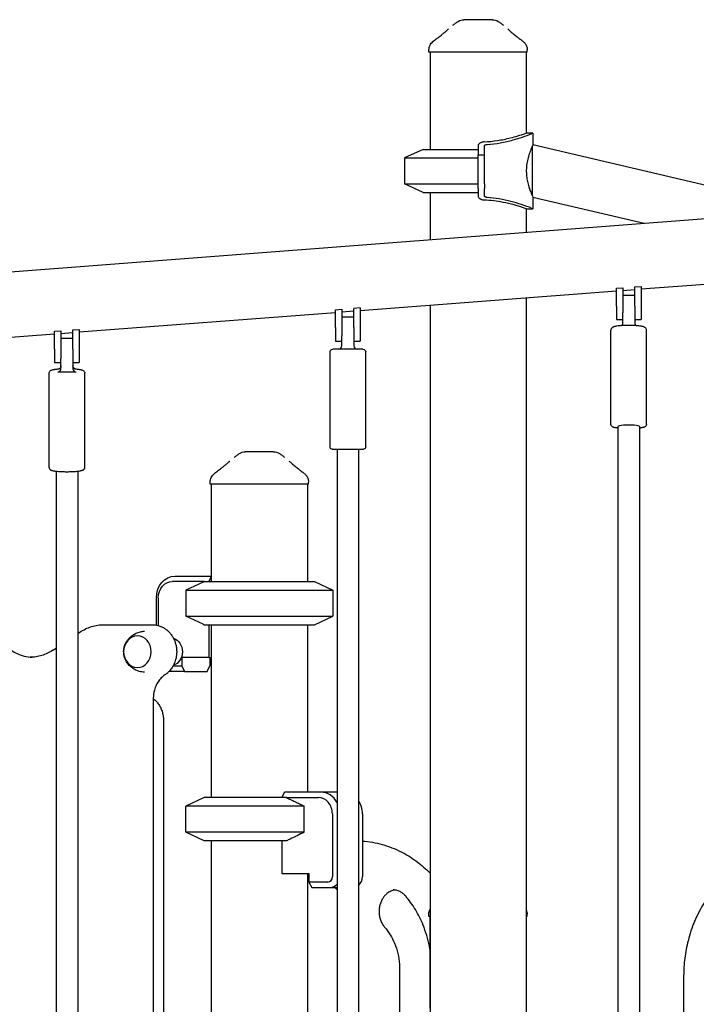
# Model space of a CAD drawing. Units: millimetres. Extents: x 29700 to 118800, y 0 to 21000.
# Drawn here: x 105923 to 106549, y 7458 to 8369 of the extents above; entities that cross this region are included whole.
import ezdxf

# ---------------------------------------------------------------- set-up
doc = ezdxf.new("R2010")
doc.units = ezdxf.units.MM
doc.header["$LTSCALE"] = 15
doc.layers.add('P001', color=131, linetype='Continuous')

msp = doc.modelspace()

# ---------------------------------------------------------------- linework, layer by layer
at = {"layer": 'P001'}
for p, q in [((106301.84, 8339.11, 6293.71), (106301.84, 8341.08, 6293.71)), ((106392.84, 8339.11, 6293.71), (106301.84, 8339.11, 6293.71)), ((106302.84, 8339.11, 6293.71), (106302.84, 8249.11, 6293.71)), ((106391.84, 8339.11, 6293.71), (106391.84, 8264.11, 6293.71)), ((106392.84, 8339.11, 6293.71), (106392.84, 8341.08, 6293.71)), ((107525.98, 8258.97, 6293.71), (104927.54, 8059.93, 6293.71)), ((106398.11, 8264.11, 6293.71), (106391.84, 8264.11, 6293.71)), ((106398.11, 8264.11, 6293.71), (106398.11, 8253.25, 6293.71)), ((106296.34, 8249.11, 6293.71), (106279.34, 8241.18, 6293.71)), ((106296.34, 8249.11, 6293.71), (106347.34, 8249.11, 6293.71)), ((106347.34, 8252.59, 6293.71), (106347.34, 8252.3, 6293.71)), ((106347.34, 8252.3, 6293.71), (106347.34, 8244.11, 6293.71)), ((106353.1, 8244.11, 6293.71), (106353.1, 8252.2, 6293.71)), ((106397.46, 8252, 6293.71), (106397.46, 8229.11, 6293.71)), ((106656.57, 8192.37, 6293.71), (106398.11, 8253.25, 6293.71)), ((106279.34, 8241.18, 6293.71), (106347.34, 8241.18, 6293.71)), ((106279.34, 8241.18, 6293.71), (106279.34, 8217.04, 6293.71)), ((106347.34, 8217.29, 6293.71), (106347.34, 8244.11, 6293.71)), ((106347.34, 8244.11, 6293.71), (106353.1, 8244.11, 6293.71)), ((106353.1, 8217.29, 6293.71), (106353.1, 8244.11, 6293.71)), ((106397.46, 8229.11, 6293.71), (106397.46, 8206.22, 6293.71)), ((106279.34, 8217.04, 6293.71), (106347.34, 8217.04, 6293.71)), ((106296.34, 8209.11, 6293.71), (106279.34, 8217.04, 6293.71)), ((106347.34, 8212.76, 6293.71), (106347.34, 8217.29, 6293.71)), ((106347.34, 8212.76, 6293.71), (106347.34, 8205.92, 6293.71)), ((106353.1, 8217.29, 6293.71), (106353.1, 8212.76, 6293.71)), ((106353.1, 8206.01, 6293.71), (106353.1, 8212.76, 6293.71)), ((106296.34, 8209.11, 6293.71), (106347.34, 8209.11, 6293.71)), ((106302.84, 8209.11, 6293.71), (106302.84, 8165.27, 6293.71)), ((106347.34, 8205.92, 6293.71), (106347.34, 8205.63, 6293.71)), ((106398.11, 8204.65, 6293.71), (106398.11, 8194.11, 6293.71)), ((106500.88, 8180.44, 6293.71), (106398.11, 8204.65, 6293.71)), ((106391.84, 8194.11, 6293.71), (106391.84, 8172.09, 6293.71)), ((106391.84, 8194.11, 6293.71), (106398.11, 8194.11, 6293.71)), ((106785.26, 8141.55, 6293.71), (106498.26, 8119.57, 6293.71)), ((106475.26, 8120.52, 6293.71), (106481.26, 8120.98, 6293.71)), ((106475.26, 8104.02, 6293.71), (106475.26, 8120.52, 6293.71)), ((106481.26, 8120.98, 6293.71), (106481.26, 8104.02, 6293.71)), ((106492.26, 8121.82, 6293.71), (106498.26, 8122.28, 6293.71)), ((106492.26, 8104.02, 6293.71), (106492.26, 8121.82, 6293.71)), ((106498.26, 8122.28, 6293.71), (106498.26, 8104.02, 6293.71)), ((106475.26, 8117.8, 6293.71), (106238.26, 8099.65, 6293.71)), ((106391.84, 8111.41, 6293.71), (106391.84, 7049.11, 6293.71)), ((106492.26, 8119.11, 6293.71), (106481.26, 8118.26, 6293.71)), ((106481.26, 8114.02, 6293.71), (106492.26, 8114.02, 6293.71)), ((106238.26, 8102.36, 6293.71), (106232.26, 8101.9, 6293.71)), ((106232.26, 8084.11, 6293.71), (106232.26, 8101.9, 6293.71)), ((106238.26, 8102.36, 6293.71), (106238.26, 8084.11, 6293.71)), ((106302.84, 8104.6, 6293.71), (106302.84, 7054.11, 6293.71)), ((106475.26, 8104.02, 6293.71), (106475.26, 8091.52, 6293.71)), ((106481.26, 8104.02, 6293.71), (106481.26, 8097.95, 6293.71)), ((106492.26, 8104.02, 6293.71), (106492.26, 8097.95, 6293.71)), ((106498.26, 8104.02, 6293.71), (106498.26, 8091.52, 6293.71)), ((106215.26, 8097.89, 6293.71), (105978.26, 8079.74, 6293.71)), ((106215.26, 8100.6, 6293.71), (106221.26, 8101.06, 6293.71)), ((106215.26, 8084.11, 6293.71), (106215.26, 8100.6, 6293.71)), ((106221.26, 8101.06, 6293.71), (106221.26, 8084.11, 6293.71)), ((106232.26, 8099.19, 6293.71), (106221.26, 8098.35, 6293.71)), ((106221.26, 8094.11, 6293.71), (106232.26, 8094.11, 6293.71)), ((106481.26, 8088.54, 6293.71), (106481.26, 8097.95, 6293.71)), ((106492.26, 8097.95, 6293.71), (106492.26, 8088.54, 6293.71)), ((106215.26, 8084.11, 6293.71), (106215.26, 8071.61, 6293.71)), ((106221.26, 8084.11, 6293.71), (106221.26, 8076.61, 6293.71)), ((106232.26, 8084.11, 6293.71), (106232.26, 8076.61, 6293.71)), ((106238.26, 8084.11, 6293.71), (106238.26, 8071.61, 6293.71)), ((106475.26, 8091.52, 6293.71), (106481.26, 8091.52, 6293.71)), ((106492.26, 8091.52, 6293.71), (106498.26, 8091.52, 6293.71)), ((105955.26, 8077.97, 6293.71), (105668.26, 8055.99, 6293.71)), ((105955.26, 8080.68, 6293.71), (105961.26, 8081.14, 6293.71)), ((105955.26, 8064.19, 6293.71), (105955.26, 8080.68, 6293.71)), ((105961.26, 8081.14, 6293.71), (105961.26, 8064.19, 6293.71)), ((105972.26, 8079.28, 6293.71), (105961.26, 8078.43, 6293.71)), ((105972.26, 8081.99, 6293.71), (105978.26, 8082.45, 6293.71)), ((105972.26, 8064.19, 6293.71), (105972.26, 8081.99, 6293.71)), ((105978.26, 8082.45, 6293.71), (105978.26, 8064.19, 6293.71)), ((106221.26, 8067.11, 6293.71), (106221.26, 8076.61, 6293.71)), ((106232.26, 8076.61, 6293.71), (106232.26, 8067.11, 6293.71)), ((106470.26, 7994.55, 6293.71), (106470.26, 8081.73, 6293.71)), ((106503.26, 7994.55, 6293.71), (106503.26, 8081.73, 6293.71)), ((105961.26, 8074.19, 6293.71), (105972.26, 8074.19, 6293.71)), ((106215.26, 8071.61, 6293.71), (106221.26, 8071.61, 6293.71)), ((106232.26, 8071.61, 6293.71), (106238.26, 8071.61, 6293.71)), ((105955.26, 8064.19, 6293.71), (105955.26, 8051.69, 6293.71)), ((105961.26, 8064.19, 6293.71), (105961.26, 8055.47, 6293.71)), ((105972.26, 8064.19, 6293.71), (105972.26, 8055.47, 6293.71)), ((105978.26, 8064.19, 6293.71), (105978.26, 8051.69, 6293.71)), ((106210.26, 7973.61, 6293.71), (106210.26, 8061.61, 6293.71)), ((106240.76, 8064.11, 6293.71), (106212.76, 8064.11, 6293.71)), ((106243.26, 7973.61, 6293.71), (106243.26, 8061.61, 6293.71)), ((105955.26, 8051.69, 6293.71), (105961.26, 8051.69, 6293.71)), ((105961.26, 8046.05, 6293.71), (105961.26, 8055.47, 6293.71)), ((105972.26, 8055.47, 6293.71), (105972.26, 8046.05, 6293.71)), ((105972.26, 8051.69, 6293.71), (105978.26, 8051.69, 6293.71)), ((105950.26, 7954.61, 6293.71), (105950.26, 8041.88, 6293.71)), ((105958.26, 8043.07, 6293.71), (105975.26, 8043.07, 6293.71)), ((105983.26, 7954.61, 6293.71), (105983.26, 8041.88, 6293.71)), ((106476.76, 7992.57, 6293.71), (106476.76, 6438.53, 6293.71)), ((106496.76, 7992.57, 6293.71), (106496.76, 6438.53, 6293.71)), ((106212.26, 7971.61, 6293.71), (106241.26, 7971.61, 6293.71)), ((106216.76, 7971.61, 6293.71), (106216.76, 6305.11, 6293.71)), ((106236.76, 7971.61, 6293.71), (106236.76, 6305.11, 6293.71)), ((105956.76, 7951.25, 6293.71), (105956.76, 6282.78, 6293.71)), ((105976.76, 7951.25, 6293.71), (105976.76, 6282.78, 6293.71)), ((106099.42, 7939.11, 6293.71), (106099.42, 7941.08, 6293.71)), ((106190.42, 7939.11, 6293.71), (106099.42, 7939.11, 6293.71)), ((106100.42, 7939.11, 6293.71), (106100.42, 7849.11, 6293.71)), ((106189.42, 7939.11, 6293.71), (106189.42, 7849.11, 6293.71)), ((106190.42, 7939.11, 6293.71), (106190.42, 7941.08, 6293.71)), ((106093.92, 7849.11, 6293.71), (106064.37, 7849.11, 6293.71)), ((106066.87, 7854.11, 6293.71), (106100.42, 7854.11, 6293.71)), ((106092.92, 7848.64, 6293.71), (106076.92, 7841.18, 6293.71)), ((106093.92, 7849.11, 6293.71), (106195.92, 7849.11, 6293.71)), ((106100.42, 7853.66, 6293.71), (106098.15, 7849.11, 6293.71)), ((106195.92, 7849.11, 6293.71), (106212.92, 7841.18, 6293.71)), ((106076.92, 7841.18, 6293.71), (106212.92, 7841.18, 6293.71)), ((106076.92, 7841.18, 6293.71), (106076.92, 7817.04, 6293.71)), ((106212.92, 7841.18, 6293.71), (106212.92, 7817.04, 6293.71)), ((106049.55, 7808.78, 6293.71), (106049.55, 7834.11, 6293.71)), ((106051.38, 7834.11, 6293.71), (106051.38, 7808.36, 6293.71)), ((106076.92, 7817.04, 6293.71), (106212.92, 7817.04, 6293.71)), ((106092.92, 7809.57, 6293.71), (106076.92, 7817.04, 6293.71)), ((106195.92, 7809.11, 6293.71), (106212.92, 7817.04, 6293.71)), ((105976.76, 7800.86, 6293.71), (105978.78, 7802.21, 6293.71)), ((106001.16, 7809.11, 6293.71), (106042.41, 7809.11, 6293.71)), ((106042.41, 7809.11, 6293.71), (106045.91, 7809.11, 6293.71)), ((106093.92, 7809.11, 6293.71), (106195.92, 7809.11, 6293.71)), ((106098.15, 7809.11, 6293.71), (106098.15, 7778.91, 6293.71)), ((106100.42, 7809.11, 6293.71), (106100.42, 7649.11, 6293.71)), ((106189.42, 7809.11, 6293.71), (106189.42, 7654.11, 6293.71)), ((105953.64, 7785.45, 6293.71), (105956.76, 7787.53, 6293.71)), ((106073.03, 7778.91, 6293.71), (106073.03, 7770.91, 6293.71)), ((106098.15, 7778.91, 6293.71), (106073.03, 7778.91, 6293.71)), ((106098.15, 7778.91, 6293.71), (106100.42, 7778.91, 6293.71)), ((106099.03, 7778.91, 6293.71), (106099.03, 7770.91, 6293.71)), ((106075.53, 7765.91, 6293.71), (106061.32, 7765.91, 6293.71)), ((106064.99, 7770.91, 6293.71), (106073.03, 7770.91, 6293.71)), ((106073.03, 7770.91, 6293.71), (106075.53, 7765.91, 6293.71)), ((106075.53, 7765.91, 6293.71), (106096.53, 7765.91, 6293.71)), ((106096.53, 7765.91, 6293.71), (106099.03, 7770.91, 6293.71)), ((106046.71, 7740.81, 6293.71), (106046.71, 7074.73, 6293.71)), ((106056.21, 7720.28, 6293.71), (106056.21, 7073.67, 6293.71)), ((106093.92, 7649.11, 6293.71), (106076.92, 7641.18, 6293.71)), ((106169.92, 7649.11, 6293.71), (106093.92, 7649.11, 6293.71)), ((106167.98, 7653.68, 6293.71), (106165.7, 7649.11, 6293.71)), ((106201.97, 7654.11, 6293.71), (106168.4, 7654.11, 6293.71)), ((106169.92, 7649.11, 6293.71), (106199.47, 7649.11, 6293.71)), ((106216.76, 7654.11, 6293.71), (106201.97, 7654.11, 6293.71)), ((106186.34, 7641.18, 6293.71), (106076.92, 7641.18, 6293.71)), ((106076.92, 7617.04, 6293.71), (106076.92, 7641.18, 6293.71)), ((106186.34, 7617.04, 6293.71), (106186.34, 7641.18, 6293.71)), ((106212.46, 7634.11, 6293.71), (106212.46, 7575.91, 6293.71)), ((106240.29, 7634.11, 6293.71), (106240.29, 7575.91, 6293.71)), ((106186.34, 7617.04, 6293.71), (106076.92, 7617.04, 6293.71)), ((106093.92, 7609.11, 6293.71), (106076.92, 7617.04, 6293.71)), ((106169.92, 7609.11, 6293.71), (106093.92, 7609.11, 6293.71)), ((106100.42, 7609.11, 6293.71), (106100.42, 7340.66, 6293.71)), ((106165.7, 7609.11, 6293.71), (106165.7, 7578.91, 6293.71)), ((106165.7, 7578.91, 6293.71), (106190.81, 7578.91, 6293.71)), ((106189.42, 7578.91, 6293.71), (106189.42, 7401.09, 6293.71)), ((106190.81, 7578.91, 6293.71), (106190.81, 7570.91, 6293.71)), ((106208.13, 7570.91, 6293.71), (106190.81, 7570.91, 6293.71)), ((106190.81, 7570.91, 6293.71), (106193.31, 7565.91, 6293.71)), ((106193.31, 7565.91, 6293.71), (106210.63, 7565.91, 6293.71)), ((106210.63, 7565.91, 6293.71), (106216.76, 7565.91, 6293.71)), ((106301.69, 7539.11, 6293.71), (106301.69, 7541.08, 6293.71)), ((106302.84, 7539.11, 6293.71), (106301.69, 7539.11, 6293.71)), ((106302.69, 7539.11, 6293.71), (106302.69, 7454.11, 6293.71)), ((106392.69, 7539.11, 6293.71), (106391.84, 7539.11, 6293.71)), ((106392.69, 7539.11, 6293.71), (106392.69, 7541.08, 6293.71)), ((106274.69, 7490.61, 6293.71), (106274.69, 7410.61, 6293.71)), ((106537.54, 7484.11, 6293.71), (106537.54, 7377.03, 6293.71))]:
    msp.add_line(p, q, dxfattribs=at)
at = {"layer": 'P001', "elevation": 6293.71}
for points in [[(106323.99, 8364.03, -0.01354), (106326.36, 8365.86, -0.015566), (106328.82, 8367.54)], [(106328.83, 8367.54, 0.000179), (106328.83, 8367.54, 0.000179), (106328.82, 8367.54)], [(106334.2, 8369.11, 0.000036), (106334.2, 8369.11, 0.000036), (106334.2, 8369.11)], [(106347.34, 8369.11), (106345.34, 8369.11, 0.000001), (106344.64, 8369.11, -0.000001), (106343.94, 8369.11, -0.000002), (106343.7, 8369.11, 0.000001), (106343.46, 8369.11), (106340.3, 8369.11), (106339.98, 8369.11), (106338.69, 8369.11), (106337.53, 8369.11, -0.000001), (106337.25, 8369.11, -0.000001), (106336.97, 8369.11), (106336.87, 8369.11), (106334.2, 8369.11)], [(106360.47, 8369.11), (106357.8, 8369.11), (106354.69, 8369.11), (106353.22, 8369.11), (106352.13, 8369.11, -0.000004), (106351.67, 8369.11, -0.000003), (106351.21, 8369.11), (106348.83, 8369.11), (106347.34, 8369.11)], [(106360.47, 8369.11, 0.000036), (106360.47, 8369.11, 0.000036), (106360.47, 8369.11)], [(106365.85, 8367.54, 0.000183), (106365.85, 8367.54, 0.000183), (106365.85, 8367.54)], [(106365.85, 8367.54, -0.015556), (106368.32, 8365.86, -0.013533), (106370.68, 8364.03)], [(106305.84, 8349.15, 0.001734), (106309.58, 8352.02, 0.003754), (106313.29, 8354.94, 0.001189), (106314.21, 8355.68, 0.001613), (106315.12, 8356.42, 0.004498), (106317.21, 8358.15, 0.010182), (106319.23, 8359.94, 0.002375), (106319.58, 8360.26, 0.002891), (106319.92, 8360.58)], [(106374.76, 8360.58, 0.009262), (106376.01, 8359.42, 0.004875), (106377.3, 8358.3, 0.007759), (106380.35, 8355.77, 0.003066), (106383.45, 8353.3, 0.002046), (106386.14, 8351.22, 0.001227), (106388.84, 8349.15)], [(106301.84, 8341.08, -0.112348), (106302.82, 8345.41, -0.110377), (106305.57, 8348.89, -0.004706), (106305.71, 8349.01, -0.004842), (106305.86, 8349.12)], [(106305.86, 8349.12, -0.073428), (106305.86, 8349.12, -0.013998), (106305.86, 8349.12)], [(106388.82, 8349.12, -0.014362), (106388.82, 8349.12, -0.071833), (106388.82, 8349.12)], [(106388.82, 8349.12, -0.029561), (106389.71, 8348.36, -0.02806), (106390.5, 8347.51, -0.080776), (106392.14, 8344.73, -0.080391), (106392.82, 8341.58, -0.006389), (106392.83, 8341.33, -0.00654), (106392.84, 8341.08)], [(106301.84, 8341.08, -0.000223), (106301.84, 8341.08, -0.000224), (106301.84, 8341.08)], [(106392.84, 8341.08, -0.000626), (106392.84, 8341.08, -0.000626), (106392.84, 8341.08)], [(106353, 8256.05, 0.025733), (106365.23, 8257.28, 0.02297), (106377.28, 8259.7, 0.012398), (106384.19, 8261.59, 0.010903), (106390.99, 8263.81), (106391.84, 8264.11)], [(106355.77, 8253.64, 0.025683), (106367.82, 8255.15, 0.022437), (106379.68, 8257.82, 0.015535), (106388.5, 8260.52, 0.01305), (106397.15, 8263.72), (106398.11, 8264.11)], [(106353, 8256.05, 0.01185), (106352.16, 8255.91, 0.014092), (106351.33, 8255.72, 0.02563), (106350.07, 8255.33, 0.04728), (106348.88, 8254.77, 0.037893), (106348.24, 8254.31, 0.068914), (106347.72, 8253.74, 0.066897), (106347.44, 8253.19, 0.084218), (106347.34, 8252.59)], [(106353.11, 8252.3, -0.116481), (106353.24, 8252.64, -0.067598), (106353.49, 8252.91, -0.056005), (106353.87, 8253.16, -0.032044), (106354.3, 8253.35, -0.039603), (106355.02, 8253.54, -0.026764), (106355.77, 8253.64)], [(106397.46, 8252, 0.00687), (106396.55, 8249.93, 0.00779), (106395.7, 8247.83, 0.020867), (106393.94, 8242.66, 0.026576), (106392.68, 8237.35, 0.031439), (106392, 8231.47, 0.033133), (106392.07, 8225.56, 0.027694), (106392.75, 8220.49, 0.023531), (106393.96, 8215.51, 0.017125), (106395.25, 8211.58, 0.013876), (106396.79, 8207.73, 0.00259), (106397.12, 8206.97, 0.002442), (106397.46, 8206.22)], [(106398.11, 8253.25), (106397.99, 8253.01, 0.001955), (106397.72, 8252.5, 0.002204), (106397.46, 8252)], [(106347.34, 8205.63, 0.13048), (106347.58, 8204.7, 0.082866), (106348.2, 8203.94, 0.042284), (106348.79, 8203.51, 0.026191), (106349.43, 8203.16, 0.03046), (106350.36, 8202.78, 0.01905), (106351.33, 8202.49, 0.014092), (106352.16, 8202.31, 0.01185), (106353, 8202.16)], [(106391.84, 8194.11), (106390.99, 8194.41, 0.0166), (106380.78, 8197.61, 0.019832), (106370.36, 8200.05, 0.017206), (106361.72, 8201.42, 0.018363), (106353, 8202.16)], [(106355.77, 8204.58, -0.026764), (106355.02, 8204.68, -0.039603), (106354.3, 8204.87, -0.032044), (106353.87, 8205.05, -0.056005), (106353.49, 8205.31, -0.067598), (106353.24, 8205.58, -0.116481), (106353.11, 8205.92)], [(106398.11, 8194.11), (106397.15, 8194.5, 0.014539), (106387.55, 8198.02, 0.017585), (106377.75, 8200.91, 0.020972), (106366.84, 8203.24, 0.023609), (106355.77, 8204.58)], [(106397.46, 8206.22, 0.000733), (106397.58, 8205.92, 0.000711), (106397.71, 8205.62), (106398.11, 8204.65)], [(106503.26, 8081.73, 0.12097), (106502.95, 8083.01, 0.107149), (106502.1, 8084.02, 0.061648), (106501.23, 8084.54, 0.029438), (106500.27, 8084.9, 0.020103), (106499.36, 8085.14, 0.009402), (106498.44, 8085.33, 0.012257), (106496.95, 8085.56, 0.007303), (106495.45, 8085.74, 0.012567), (106492.08, 8086, 0.008349), (106488.69, 8086.11, 0.009364), (106484.67, 8086.11, 0.011158), (106480.65, 8085.95, 0.00815), (106478.2, 8085.75, 0.014683), (106475.77, 8085.44, 0.006934), (106474.97, 8085.31, 0.010611), (106474.18, 8085.14, 0.008906), (106473.61, 8085, 0.011669), (106473.05, 8084.84, 0.029458), (106472.32, 8084.56, 0.040654), (106471.63, 8084.17, 0.045452), (106471.16, 8083.8, 0.047671), (106470.77, 8083.35, 0.074831), (106470.39, 8082.58, 0.078155), (106470.26, 8081.73)], [(105950.26, 8041.88, -0.118578), (105950.56, 8043.12, -0.106729), (105951.37, 8044.11, -0.059359), (105952.14, 8044.59, -0.028574), (105952.99, 8044.93, -0.026403), (105954.1, 8045.24, -0.013891), (105955.22, 8045.45, -0.008641), (105956.25, 8045.6, -0.003612), (105957.28, 8045.72, -0.005235), (105958.41, 8045.84, -0.004046), (105959.54, 8045.93)], [(105973.98, 8045.93, -0.006919), (105975.89, 8045.76, -0.012021), (105977.8, 8045.52, -0.006083), (105978.6, 8045.39, -0.007359), (105979.41, 8045.23, -0.028836), (105980.62, 8044.91, -0.053725), (105981.75, 8044.39, -0.036646), (105982.14, 8044.12, -0.034972), (105982.49, 8043.8, -0.090734), (105983.06, 8042.91, -0.097379), (105983.26, 8041.88)], [(106476.76, 7991.11, -0.01044), (106475.12, 7991.34, -0.016332), (106473.49, 7991.67, -0.023045), (106472.63, 7991.91, -0.044425), (106471.81, 7992.27, -0.038428), (106471.23, 7992.64, -0.065617), (106470.75, 7993.12, -0.079386), (106470.39, 7993.8, -0.084846), (106470.26, 7994.55)], [(106503.26, 7994.55, -0.12315), (106502.99, 7993.48, -0.104255), (106502.28, 7992.64, -0.040548), (106501.81, 7992.33, -0.026522), (106501.3, 7992.08, -0.025623), (106500.73, 7991.87, -0.009465), (106500.15, 7991.71, -0.018194), (106498.94, 7991.44, -0.009511), (106497.72, 7991.24, -0.003169), (106497.24, 7991.17, -0.002594), (106496.76, 7991.11)], [(106121.57, 7964.03, -0.0132), (106123.94, 7965.85, -0.015862), (106126.41, 7967.54)], [(106126.41, 7967.54, 0.000179), (106126.41, 7967.54, 0.000179), (106126.41, 7967.54)], [(106131.78, 7969.11, 0.000036), (106131.78, 7969.11, 0.000036), (106131.78, 7969.11)], [(106144.92, 7969.11), (106142.92, 7969.11, 0.000001), (106142.22, 7969.11, -0.000001), (106141.52, 7969.11, -0.000002), (106141.28, 7969.11, 0.000001), (106141.04, 7969.11), (106137.88, 7969.11), (106137.56, 7969.11), (106136.27, 7969.11), (106135.12, 7969.11, -0.000001), (106134.84, 7969.11, -0.000001), (106134.56, 7969.11), (106134.45, 7969.11), (106131.78, 7969.11)], [(106158.06, 7969.11), (106155.39, 7969.11), (106152.28, 7969.11), (106150.8, 7969.11, -0.000002), (106149.8, 7969.11, -0.000005), (106148.8, 7969.11), (106146.41, 7969.11), (106144.92, 7969.11)], [(106158.06, 7969.11, 0.000036), (106158.06, 7969.11, 0.000036), (106158.06, 7969.11)], [(106163.43, 7967.54, 0.000182), (106163.43, 7967.54, 0.000182), (106163.43, 7967.54)], [(106163.43, 7967.54, -0.015853), (106165.9, 7965.86, -0.013194), (106168.26, 7964.03)], [(106103.42, 7949.15, 0.001734), (106107.16, 7952.02, 0.003754), (106110.88, 7954.94, 0.001189), (106111.79, 7955.68, 0.001613), (106112.71, 7956.42, 0.004498), (106114.79, 7958.15, 0.010182), (106116.82, 7959.94, 0.002375), (106117.16, 7960.26, 0.002891), (106117.5, 7960.58)], [(106172.34, 7960.58, 0.009262), (106173.59, 7959.42, 0.004875), (106174.88, 7958.3, 0.007759), (106177.93, 7955.77, 0.003066), (106181.04, 7953.3, 0.002046), (106183.72, 7951.22, 0.001227), (106186.42, 7949.15)], [(105950.26, 7954.61, 0.130789), (105950.55, 7953.5, 0.110292), (105951.34, 7952.65, 0.007001), (105951.41, 7952.6, 0.005368), (105951.49, 7952.55, 0.057784), (105952.4, 7952.11, 0.021293), (105953.38, 7951.82, 0.017986), (105954.59, 7951.56, 0.008675), (105955.82, 7951.37, 0.011474), (105957.91, 7951.12, 0.006795), (105960.01, 7950.96, 0.010929), (105964.12, 7950.77, 0.008822), (105968.24, 7950.76, 0.007565), (105971.63, 7950.85, 0.010721), (105975.01, 7951.07, 0.007257), (105976.85, 7951.26, 0.01353), (105978.68, 7951.52, 0.009765), (105979.61, 7951.7, 0.016885), (105980.54, 7951.92, 0.021057), (105981.21, 7952.14, 0.033082), (105981.84, 7952.43, 0.034502), (105982.2, 7952.66, 0.035635), (105982.53, 7952.94, 0.069695), (105982.96, 7953.49, 0.075416), (105983.21, 7954.13, 0.027371), (105983.25, 7954.37, 0.02728), (105983.26, 7954.61)], [(106099.42, 7941.08, -0.112348), (106100.4, 7945.41, -0.110377), (106103.15, 7948.89, -0.004706), (106103.3, 7949.01, -0.004842), (106103.44, 7949.12)], [(106103.44, 7949.12, -0.073428), (106103.44, 7949.12, -0.013998), (106103.44, 7949.12)], [(106186.4, 7949.12, -0.014362), (106186.4, 7949.12, -0.071833), (106186.4, 7949.12)], [(106186.4, 7949.12, -0.029561), (106187.29, 7948.36, -0.02806), (106188.09, 7947.51, -0.080776), (106189.73, 7944.73, -0.080391), (106190.41, 7941.58, -0.006389), (106190.42, 7941.33, -0.00654), (106190.42, 7941.08)], [(106099.42, 7941.08, -0.000224), (106099.42, 7941.08, -0.000224), (106099.42, 7941.08)], [(106190.42, 7941.08, -0.000626), (106190.42, 7941.08, -0.000626), (106190.42, 7941.08)], [(106093.92, 7849.11, 0.000324), (106093.42, 7848.88, 0.000311), (106092.92, 7848.64)], [(105899.59, 7803.64, 0.024081), (105902.04, 7799.27, 0.025588), (105904.92, 7795.17, 0.025422), (105908.06, 7791.54, 0.027209), (105911.57, 7788.25, 0.030385), (105915.74, 7785.17, 0.032624), (105920.25, 7782.63, 0.048346), (105927.18, 7780.11, 0.051104), (105934.47, 7779)], [(105978.78, 7802.21, -0.035114), (105983.96, 7805.16, -0.036903), (105989.52, 7807.34, -0.037172), (105995.27, 7808.66, -0.037878), (106001.16, 7809.11)], [(106038.72, 7765.13, -0.029117), (106036.22, 7765.4, -0.028716), (106033.77, 7765.95, -0.039332), (106030.65, 7767.12, -0.039744), (106027.75, 7768.77, -0.052309), (106024.5, 7771.5, -0.055238), (106021.92, 7774.86, -0.07851), (106019.76, 7780.13, -0.082581), (106019.38, 7785.81, -0.054313), (106020.15, 7789.5, -0.05141), (106021.68, 7792.95, -0.036919), (106023.24, 7795.26, -0.035195), (106025.12, 7797.33, -0.021909), (106026.45, 7798.49, -0.021476), (106027.88, 7799.54, -0.02132), (106029.37, 7800.45, -0.020413), (106030.94, 7801.23, -0.047017), (106034.74, 7802.52, -0.04646), (106038.72, 7803.09)], [(106045.91, 7809.11, -0.032507), (106048.52, 7808.94, -0.031815), (106051.1, 7808.43, -0.042971), (106054.44, 7807.24, -0.040677), (106057.54, 7805.51, -0.031024), (106059.73, 7803.83, -0.029381), (106061.7, 7801.9, -0.034612), (106063.77, 7799.28, -0.032772), (106065.47, 7796.4, -0.033004), (106066.83, 7793.21, -0.031839), (106067.76, 7789.87, -0.031946), (106068.27, 7786.37, -0.031751), (106068.33, 7782.83, -0.027314), (106068.03, 7779.8, -0.027794), (106067.39, 7776.82, -0.023319), (106066.62, 7774.43, -0.023914), (106065.62, 7772.13, -0.014449), (106064.93, 7770.8, -0.01484), (106064.15, 7769.52, -0.019719), (106063.03, 7767.92, -0.020294), (106061.79, 7766.42, -0.030454), (106059.74, 7764.4, -0.032212), (106057.46, 7762.66)], [(106092.92, 7809.57, 0.000311), (106093.42, 7809.34, 0.000324), (106093.92, 7809.11)], [(105953.64, 7785.45, -0.034803), (105948.75, 7782.66, -0.037214), (105943.5, 7780.6, -0.037041), (105938.17, 7779.37, -0.038009), (105932.72, 7778.96)], [(106057.46, 7762.66, 0.053071), (106054.05, 7759.82, 0.046062), (106051.26, 7756.36, 0.047095), (106048.97, 7752.09, 0.042588), (106047.47, 7747.47, 0.028827), (106046.9, 7744.16, 0.028215), (106046.71, 7740.81)], [(106046.71, 7740.71, -0.026333), (106048.52, 7739.14, -0.025075), (106050.15, 7737.38, -0.038327), (106052.33, 7734.34, -0.035988), (106054.04, 7731.01, -0.039879), (106055.39, 7726.98, -0.038355), (106056.1, 7722.78, -0.01124), (106056.18, 7721.53, -0.011225), (106056.21, 7720.28)], [(106169.92, 7649.11, -0.002352), (106173.83, 7647.27, -0.001731), (106177.72, 7645.41, -0.001658), (106182.03, 7643.31, -0.001229), (106186.34, 7641.18)], [(106186.34, 7617.04, -0.001907), (106179.84, 7613.84, -0.003055), (106173.32, 7610.7, -0.000935), (106171.62, 7609.9, -0.001073), (106169.92, 7609.11)], [(106240.29, 7608.87, -0.050685), (106258.62, 7605.66, -0.048374), (106275.97, 7598.91, -0.021419), (106283.42, 7594.73, -0.020667), (106290.5, 7589.95, -0.019472), (106296.87, 7584.84, -0.01865), (106302.84, 7579.27)], [(106631.06, 7600.55, 0.030392), (106619.97, 7598.65, 0.02973), (106609.2, 7595.42, 0.045994), (106593.15, 7587.82, 0.043033), (106578.68, 7577.5, 0.040231), (106566.44, 7565.24, 0.037422), (106556.24, 7551.22, 0.039123), (106547.61, 7534.48, 0.036984), (106541.61, 7516.62, 0.031507), (106538.56, 7500.49, 0.031031), (106537.54, 7484.11)], [(106214.92, 7565.77, -0.000997), (106214.86, 7565.84, -0.000995), (106214.79, 7565.91)], [(106216.76, 7563.76, 0.007286), (106215.86, 7564.78, 0.007426), (106214.92, 7565.77)], [(106270.43, 7563.53, 0.0748), (106266.47, 7562.39, 0.064599), (106262.96, 7560.2, 0.042672), (106260.83, 7558.14, 0.037525), (106259.07, 7555.76, 0.041407), (106257.48, 7552.72, 0.037567), (106256.39, 7549.46, 0.037412), (106255.78, 7546.01, 0.036413), (106255.69, 7542.51, 0.040179), (106256.18, 7538.71, 0.042554), (106257.29, 7535.03, 0.03949), (106258.8, 7531.96, 0.044557), (106260.8, 7529.18)], [(106280.07, 7558.1, 0.038258), (106278.11, 7560.04, 0.043103), (106275.86, 7561.64, 0.063399), (106272.41, 7563.12, 0.069751), (106268.68, 7563.64)], [(106302.69, 7508.95, 0.023943), (106300.47, 7519.09, 0.024745), (106297.28, 7528.96, 0.019898), (106294.09, 7536.48, 0.020723), (106290.29, 7543.72, 0.020699), (106286.02, 7550.44, 0.021749), (106281.2, 7556.77, 0.002418), (106280.64, 7557.44, 0.002434), (106280.07, 7558.1)], [(106301.69, 7541.08, -0.060603), (106301.98, 7543.47, -0.060033), (106302.84, 7545.73)], [(106301.69, 7541.08, -0.000223), (106301.69, 7541.08, -0.000224), (106301.69, 7541.08)], [(106391.84, 7545.13, -0.05115), (106392.47, 7543.15, -0.052281), (106392.69, 7541.08)], [(106392.69, 7541.08, -0.000626), (106392.69, 7541.08, -0.000626), (106392.69, 7541.08)], [(106260.8, 7529.18, -0.041023), (106265.97, 7522.12, -0.038036), (106269.97, 7514.32, -0.042101), (106273.06, 7504.78, -0.040346), (106274.55, 7494.86, -0.008506), (106274.66, 7492.74, -0.008508), (106274.69, 7490.61)]]:
    msp.add_lwpolyline(points, format="xyb", dxfattribs=at)
at = {"layer": 'P001', "extrusion": (-2.96654e-13, -2.22045e-16, -1)}
for centre, radius, start, end in [((-106334.2, 8359.11, -6293.71), 10, 57.48515, 89.9883), ((-106360.47, 8359.11, -6293.71), 10, 90.0117, 122.51378), ((-106212.76, 8061.61, -6293.71), 2.5, 0, 90), ((-106240.76, 8061.61, -6293.71), 2.5, 90, 180), ((-106131.78, 7959.11, -6293.71), 10, 57.48515, 89.9883), ((-106158.06, 7959.11, -6293.71), 10, 90.0117, 122.51393), ((-106212.26, 7973.61, -6293.71), 2, 270, 0), ((-106241.26, 7973.61, -6293.71), 2, 180, 270)]:
    msp.add_arc(centre, radius, start, end, dxfattribs=at)
at = {"layer": 'P001'}
for centre, start, end in [((106218.26, 8067.11, 6293.71), 270, 0), ((106235.26, 8067.11, 6293.71), 180, 270)]:
    msp.add_arc(centre, 3, start, end, dxfattribs=at)
at = {"layer": 'P001', "extrusion": (0, 0, -1)}
for centre, major_axis, ratio, start_param, end_param in [((106357, 8252.2, 6293.71), (3.9, 0), 0.424356, 3.141599, 3.200642), ((106357, 8206.01, 6293.71), (-3.9, 0), 0.424356, 6.224136, 6.283179), ((105958.26, 8048.62, 6293.71), (-3, 0), 0.991671, 3.141593, 4.712389), ((105975.26, 8048.62, 6293.71), (-3, 0), 0.991671, 4.712389, 6.283185), ((106066.87, 7834.11, 6293.71), (0, 20), 0.866025, 4.712389, 6.283185), ((106064.37, 7834.11, 6293.71), (0, 15), 0.866025, 4.712389, 6.283185), ((106062.41, 7784.08, 6293.71), (0, 13), 0.866025, 0.264818, 2.880182), ((106144.92, 7675.11, 6293.71), (-38.54, -38.54), 0.57735, 4.680246, 4.691242)]:
    msp.add_ellipse(centre, major_axis=major_axis, ratio=ratio, start_param=start_param, end_param=end_param, dxfattribs=at)
at = {"layer": 'P001'}
for centre, major_axis, ratio, start_param, end_param in [((106478.26, 8088.54, 6293.71), (-3, 0), 0.990748, 2.02805, 3.141593), ((106495.26, 8088.54, 6293.71), (-3, 0), 0.990748, 0, 1.113542), ((105958.26, 8046.05, 6293.71), (3, 0), 0.991671, 4.712389, 6.283185), ((105975.26, 8046.05, 6293.71), (3, 0), 0.991671, 3.141593, 4.712389), ((106486.76, 7992.57, 6293.71), (10, 0), 0.135716, 0, 3.141593), ((106199.47, 7634.11, 6293.71), (0, -15), 0.866025, 1.570796, 3.141593), ((106201.97, 7634.11, 6293.71), (0, -20), 0.866025, 2.118216, 3.141593), ((106222.97, 7634.11, 6293.71), (0, -20), 0.866025, 1.570796, 2.220711), ((106208.13, 7575.91, 6293.71), (0, -5), 0.866025, 0, 1.570796), ((106231.63, 7575.91, 6293.71), (0, -10), 0.866025, 0.633877, 1.570796), ((106210.63, 7575.91, 6293.71), (0, -10), 0.866025, 0, 0.786299)]:
    msp.add_ellipse(centre, major_axis=major_axis, ratio=ratio, start_param=start_param, end_param=end_param, dxfattribs=at)
at = {"layer": 'P001', "extrusion": (0, 0, -1)}
msp.add_ellipse((106032.03, 7784.11, 6293.71), major_axis=(0, 14.7), ratio=0.866025, dxfattribs=at)

doc.saveas('drawing.dxf')
